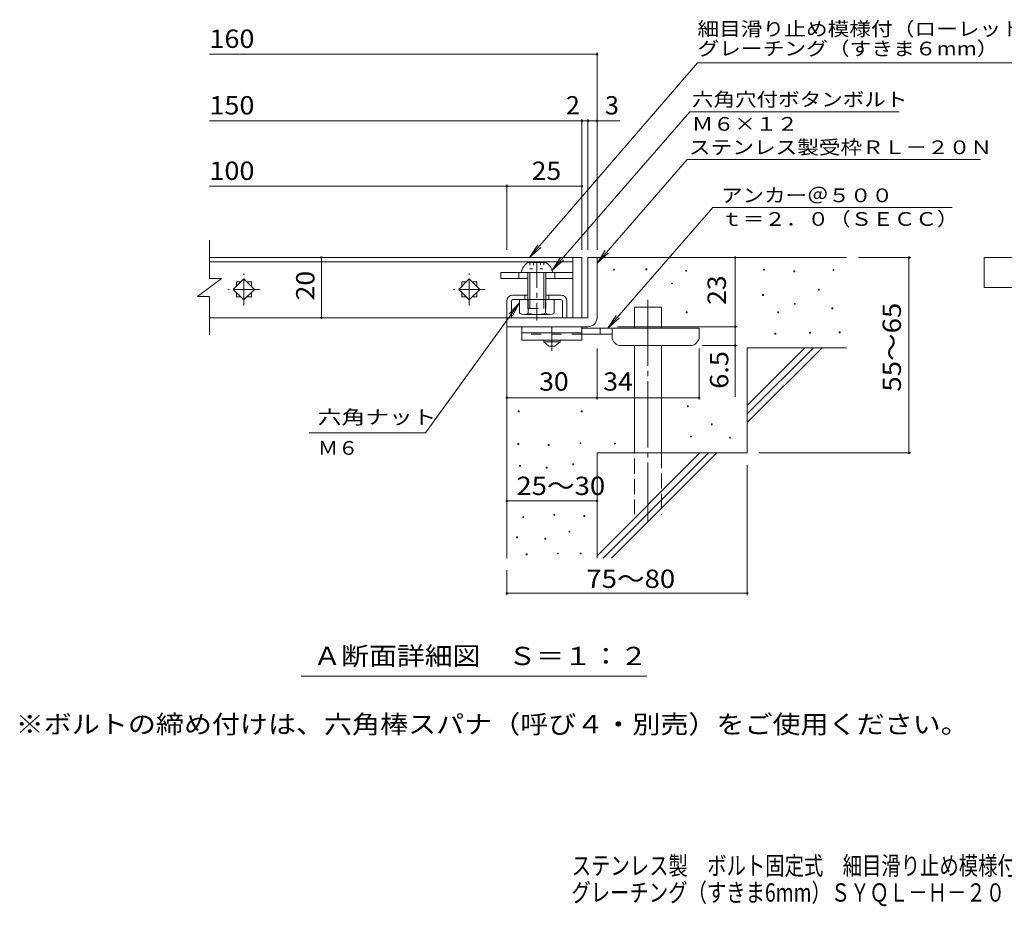
# Model space of a CAD drawing. Units: millimetres. Extents: x -1729 to 1779, y -1383 to 1229.
# Drawn here: x -1729 to -91, y -1383 to 91 of the extents above; entities that cross this region are included whole.
import ezdxf

# ---------------------------------------------------------------- set-up
doc = ezdxf.new("R2010")
doc.units = ezdxf.units.MM
doc.header["$LTSCALE"] = 10
for name, pattern in [('JWW_CENTER1', [6.773333, 4.233333, -0.846667, 0.846667, -0.846667]), ('JWW_CENTER2', [13.546667, 11.006667, -0.846667, 0.846667, -0.846667]), ('JWW_DASHED2', [3.386667, 1.693333, -1.693333]), ('JWW_DASHED3', [3.386667, 2.54, -0.846667]), ('JWW_HOJO', [1.693333, -1.27, 0.423333])]:
    doc.linetypes.add(name, pattern=pattern)
for name, color, linetype in [('D-0', 7, 'Continuous'), ('D-1', 7, 'Continuous'), ('D-2', 7, 'Continuous'), ('D-4', 7, 'Continuous'), ('D-5', 7, 'Continuous'), ('D-6', 7, 'Continuous'), ('D-7', 7, 'Continuous'), ('D-9', 7, 'Continuous'), ('D-A', 7, 'Continuous'), ('F-4ﾚｲﾔ', 7, 'Continuous'), ('F-5ﾚｲﾔ', 7, 'Continuous')]:
    doc.layers.add(name, color=color, linetype=linetype)
doc.styles.add('ＭＳ ゴシック', font='txt', dxfattribs={"height": 1})

msp = doc.modelspace()

# ---------------------------------------------------------------- linework, layer by layer
at = {"layer": 'D-0', "color": 7, "linetype": 'Continuous', "lineweight": 9}
for p, q in [((-741.6, -325), (-741.6, -323.5)), ((-741.6, -323.5), (-740.1, -323.5)), ((-740.1, -325), (-741.6, -325)), ((-740.1, -323.5), (-740.1, -325)), ((-687.5, -324.3), (-687.5, -322.8)), ((-687.5, -322.8), (-686, -322.8)), ((-686, -324.3), (-687.5, -324.3)), ((-686, -322.8), (-686, -324.3)), ((-621.2, -327), (-621.2, -325.5)), ((-621.2, -325.5), (-619.7, -325.5)), ((-619.7, -327), (-621.2, -327)), ((-619.7, -325.5), (-619.7, -327)), ((-491.9, -325), (-491.9, -323.5)), ((-491.9, -323.5), (-490.4, -323.5)), ((-490.4, -325), (-491.9, -325)), ((-490.4, -323.5), (-490.4, -325)), ((-441.2, -327.7), (-441.2, -326.2)), ((-441.2, -326.2), (-439.7, -326.2)), ((-439.7, -326.2), (-439.7, -327.7)), ((-376.2, -325.7), (-376.2, -324.2)), ((-376.2, -324.2), (-374.7, -324.2)), ((-374.7, -325.7), (-376.2, -325.7)), ((-374.7, -324.2), (-374.7, -325.7)), ((-439.7, -327.7), (-441.2, -327.7)), ((-644.9, -348), (-644.9, -346.5)), ((-644.9, -346.5), (-643.4, -346.5)), ((-643.4, -348), (-644.9, -348)), ((-643.4, -346.5), (-643.4, -348)), ((-400.6, -358.2), (-400.6, -356.7)), ((-400.6, -356.7), (-399.1, -356.7)), ((-399.1, -358.2), (-400.6, -358.2)), ((-399.1, -356.7), (-399.1, -358.2)), ((-493.3, -367), (-493.3, -365.5)), ((-493.3, -365.5), (-491.8, -365.5)), ((-491.8, -367), (-493.3, -367)), ((-491.8, -365.5), (-491.8, -367)), ((-440.5, -381.9), (-440.5, -380.4)), ((-440.5, -380.4), (-439, -380.4)), ((-439, -381.9), (-440.5, -381.9)), ((-439, -380.4), (-439, -381.9)), ((-378.2, -389.3), (-378.2, -387.8)), ((-378.2, -387.8), (-376.7, -387.8)), ((-376.7, -389.3), (-378.2, -389.3)), ((-376.7, -387.8), (-376.7, -389.3)), ((-620.5, -396.1), (-620.5, -394.6)), ((-620.5, -394.6), (-619, -394.6)), ((-619, -396.1), (-620.5, -396.1)), ((-619, -394.6), (-619, -396.1)), ((-468.2, -396.1), (-468.2, -394.6)), ((-468.2, -394.6), (-466.7, -394.6)), ((-466.7, -396.1), (-468.2, -396.1)), ((-466.7, -394.6), (-466.7, -396.1)), ((-473, -431.3), (-473, -429.8)), ((-473, -429.8), (-471.5, -429.8)), ((-471.5, -431.3), (-473, -431.3)), ((-471.5, -429.8), (-471.5, -431.3)), ((-415.4, -429.9), (-415.4, -428.4)), ((-415.4, -428.4), (-413.9, -428.4)), ((-413.9, -429.9), (-415.4, -429.9)), ((-413.9, -428.4), (-413.9, -429.9)), ((-366, -429.2), (-366, -427.7)), ((-366, -427.7), (-364.5, -427.7)), ((-364.5, -429.2), (-366, -429.2)), ((-364.5, -427.7), (-364.5, -429.2)), ((-618.5, -552.4), (-618.5, -550.9)), ((-618.5, -550.9), (-617, -550.9)), ((-617, -552.4), (-618.5, -552.4)), ((-617, -550.9), (-617, -552.4)), ((-899.8, -560.6), (-899.8, -559.1)), ((-899.8, -559.1), (-898.3, -559.1)), ((-898.3, -560.6), (-899.8, -560.6)), ((-898.3, -559.1), (-898.3, -560.6)), ((-795.1, -560.6), (-795.1, -559.1)), ((-795.1, -559.1), (-793.6, -559.1)), ((-793.6, -560.6), (-795.1, -560.6)), ((-793.6, -559.1), (-793.6, -560.6)), ((-578.5, -582.2), (-578.5, -580.7)), ((-578.5, -580.7), (-577, -580.7)), ((-577, -582.2), (-578.5, -582.2)), ((-577, -580.7), (-577, -582.2)), ((-613.1, -602.5), (-613.1, -601)), ((-613.1, -601), (-611.6, -601)), ((-611.6, -602.5), (-613.1, -602.5)), ((-611.6, -601), (-611.6, -602.5)), ((-548.1, -604.5), (-548.1, -603)), ((-548.1, -603), (-546.6, -603)), ((-546.6, -604.5), (-548.1, -604.5)), ((-546.6, -603), (-546.6, -604.5)), ((-900.5, -615), (-900.5, -613.5)), ((-900.5, -613.5), (-899, -613.5)), ((-899, -615), (-900.5, -615)), ((-899, -613.5), (-899, -615)), ((-849.9, -616.6), (-849.9, -615.1)), ((-849.9, -615.1), (-848.4, -615.1)), ((-848.4, -616.6), (-849.9, -616.6)), ((-848.4, -615.1), (-848.4, -616.6)), ((-797, -613.5), (-797, -612)), ((-797, -612), (-795.5, -612)), ((-795.5, -613.5), (-797, -613.5)), ((-795.5, -612), (-795.5, -613.5)), ((-739.6, -614), (-739.6, -612.5)), ((-739.6, -612.5), (-738.1, -612.5)), ((-738.1, -614), (-739.6, -614)), ((-738.1, -612.5), (-738.1, -614)), ((-897.5, -651.2), (-897.5, -649.7)), ((-897.5, -649.7), (-896, -649.7)), ((-896, -651.2), (-897.5, -651.2)), ((-896, -649.7), (-896, -651.2)), ((-853.3, -654.2), (-853.3, -652.7)), ((-853.3, -652.7), (-851.8, -652.7)), ((-851.8, -654.2), (-853.3, -654.2)), ((-851.8, -652.7), (-851.8, -654.2)), ((-809.2, -648.9), (-809.2, -647.4)), ((-809.2, -647.4), (-807.7, -647.4)), ((-807.7, -648.9), (-809.2, -648.9)), ((-807.7, -647.4), (-807.7, -648.9)), ((-892.2, -736.5), (-892.2, -735)), ((-892.2, -735), (-890.7, -735)), ((-890.7, -736.5), (-892.2, -736.5)), ((-890.7, -735), (-890.7, -736.5)), ((-840.4, -732.7), (-840.4, -731.2)), ((-840.4, -731.2), (-838.9, -731.2)), ((-838.9, -732.7), (-840.4, -732.7)), ((-838.9, -731.2), (-838.9, -732.7)), ((-790.5, -734.6), (-790.5, -733.1)), ((-790.5, -733.1), (-789, -733.1)), ((-789, -734.6), (-790.5, -734.6)), ((-789, -733.1), (-789, -734.6)), ((-902.8, -770), (-902.8, -768.5)), ((-902.8, -768.5), (-901.3, -768.5)), ((-901.3, -768.5), (-901.3, -770)), ((-815.3, -760.5), (-815.3, -759)), ((-815.3, -759), (-813.8, -759)), ((-813.8, -760.5), (-815.3, -760.5)), ((-813.8, -759), (-813.8, -760.5)), ((-901.3, -770), (-902.8, -770)), ((-855.6, -772.3), (-855.6, -770.8)), ((-855.6, -770.8), (-854.1, -770.8)), ((-854.1, -772.3), (-855.6, -772.3)), ((-854.1, -770.8), (-854.1, -772.3)), ((-886.5, -798.5), (-886.5, -797)), ((-886.5, -797), (-885, -797)), ((-885, -798.5), (-886.5, -798.5)), ((-885, -797), (-885, -798.5)), ((-834.7, -797), (-834.7, -795.5)), ((-834.7, -795.5), (-833.2, -795.5)), ((-833.2, -797), (-834.7, -797)), ((-833.2, -795.5), (-833.2, -797)), ((-796.6, -797), (-796.6, -795.5)), ((-796.6, -795.5), (-795.1, -795.5)), ((-795.1, -797), (-796.6, -797)), ((-795.1, -795.5), (-795.1, -797))]:
    msp.add_line(p, q, dxfattribs=at)
at = {"layer": 'D-1', "color": 2, "linetype": 'Continuous', "lineweight": 9}
for p, q in [((-783.8, -304.1), (-783.8, -404.1)), ((-783.8, -304.1), (-768.8, -304.1)), ((-768.8, -404.1), (-768.8, -304.1)), ((-783.8, -404.1), (-918.8, -404.1)), ((-918.8, -419.1), (-918.8, -404.1)), ((-918.8, -419.1), (-788.8, -419.1)), ((-788.8, -419.1), (-783.8, -419.1))]:
    msp.add_line(p, q, dxfattribs=at)
msp.add_arc((-783.8, -404.1), 15, 270, 0, dxfattribs=at)
at = {"layer": 'D-2', "color": 3, "linetype": 'Continuous', "lineweight": 9}
for p, q in [((-1413.7, -339.1), (-1413.7, -275)), ((-808.8, -304.1), (-1413.7, -304.1)), ((-1413.7, -311.1), (-808.8, -311.1)), ((-808.8, -304.1), (-793.8, -304.1)), ((-808.8, -304.1), (-808.8, -404.1)), ((-793.8, -304.1), (-793.8, -404.1)), ((-1433.7, -369.1), (-1393.7, -339.1)), ((-1413.7, -339.1), (-1393.7, -339.1)), ((-1373.9, -357.1), (-1356.3, -339.4)), ((-1356.3, -339.4), (-1338.6, -357.1)), ((-998.9, -357.1), (-981.3, -339.4)), ((-981.3, -339.4), (-963.6, -357.1)), ((-1356.3, -374.7), (-1373.9, -357.1)), ((-1368.8, -344.6), (-1368.8, -351.9)), ((-1368.8, -344.6), (-1361.4, -344.6)), ((-1338.6, -357.1), (-1356.3, -374.7)), ((-1351.1, -344.6), (-1343.8, -344.6)), ((-1343.8, -344.6), (-1343.8, -351.9)), ((-981.3, -374.7), (-998.9, -357.1)), ((-993.8, -344.6), (-993.8, -351.9)), ((-993.8, -344.6), (-986.4, -344.6)), ((-963.6, -357.1), (-981.3, -374.7)), ((-976.1, -344.6), (-968.8, -344.6)), ((-968.8, -344.6), (-968.8, -351.9)), ((-1433.7, -369.1), (-1413.7, -369.1)), ((-1413.7, -432.5), (-1413.7, -369.1)), ((-1368.8, -362.2), (-1368.8, -369.6)), ((-1368.8, -369.6), (-1361.4, -369.6)), ((-1351.1, -369.6), (-1343.8, -369.6)), ((-1343.8, -362.2), (-1343.8, -369.6)), ((-993.8, -362.2), (-993.8, -369.6)), ((-993.8, -369.6), (-986.4, -369.6)), ((-976.1, -369.6), (-968.8, -369.6)), ((-968.8, -362.2), (-968.8, -369.6)), ((-808.8, -404.1), (-1413.7, -404.1)), ((-793.8, -404.1), (-808.8, -404.1))]:
    msp.add_line(p, q, dxfattribs=at)
at = {"layer": 'D-2', "color": 3, "linetype": 'JWW_CENTER1', "lineweight": 9}
for p, q in [((-1356.3, -383.6), (-1356.3, -330.6)), ((-981.3, -383.6), (-981.3, -330.6)), ((-1329.8, -357.1), (-1382.8, -357.1)), ((-954.8, -357.1), (-1007.8, -357.1))]:
    msp.add_line(p, q, dxfattribs=at)
at = {"layer": 'D-4', "color": 7, "linetype": 'Continuous', "lineweight": 9}
for p, q in [((-1413.7, 33.8), (-768.8, 33.8)), ((-768.8, -291.1), (-768.8, 36.8)), ((-1413.7, -76.9), (-793.8, -76.9)), ((-793.8, -291.1), (-793.8, -73.9)), ((-793.8, -76.9), (-788.8, -76.9)), ((-788.8, -76.9), (-731.1, -76.9)), ((-783.8, -291.1), (-783.8, -73.9)), ((-1413.7, -185.6), (-918.8, -185.6)), ((-918.8, -291.1), (-918.8, -182.6)), ((-918.8, -185.6), (-793.8, -185.6)), ((-1227.3, -304.1), (-1227.3, -404.1)), ((-538.8, -419.1), (-538.8, -304.1)), ((-247, -304.1), (-333.8, -304.1)), ((-250, -304.1), (-250, -629.1)), ((-734.8, -419.1), (-535.8, -419.1)), ((-538.8, -419.1), (-538.8, -535.8)), ((-768.8, -540.2), (-768.8, -455.6)), ((-598.8, -540.2), (-598.8, -455.6)), ((-535.8, -450.6), (-593.8, -450.6)), ((-918.8, -537.2), (-768.8, -537.2)), ((-768.8, -537.2), (-598.8, -537.2)), ((-247, -629.1), (-498.8, -629.1)), ((-518.8, -865.4), (-518.8, -649.1)), ((-918.8, -708.8), (-768.8, -708.8)), ((-918.8, -865.4), (-918.8, -824.1)), ((-918.8, -862.4), (-518.8, -862.4))]:
    msp.add_line(p, q, dxfattribs=at)
at = {"layer": 'D-4', "color": 7, "linetype": 'Continuous', "lineweight": 9, "const_width": 2}
for points in [[(-767.8, 33.8, 0.414214), (-768.8, 34.8, 0.414214), (-769.8, 33.8, 0.414214), (-768.8, 32.8, 0.414214)], [(-792.8, -76.9, 0.414214), (-793.8, -75.9, 0.414214), (-794.8, -76.9, 0.414214), (-793.8, -77.9, 0.414214)], [(-782.8, -76.9, 0.414214), (-783.8, -75.9, 0.414214), (-784.8, -76.9, 0.414214), (-783.8, -77.9, 0.414214)], [(-767.8, -76.9, 0.414214), (-768.8, -75.9, 0.414214), (-769.8, -76.9, 0.414214), (-768.8, -77.9, 0.414214)], [(-917.8, -185.6, 0.414214), (-918.8, -184.6, 0.414214), (-919.8, -185.6, 0.414214), (-918.8, -186.6, 0.414214)], [(-792.8, -185.6, 0.414214), (-793.8, -184.6, 0.414214), (-794.8, -185.6, 0.414214), (-793.8, -186.6, 0.414214)], [(-1226.3, -304.1, 0.414214), (-1227.3, -303.1, 0.414214), (-1228.3, -304.1, 0.414214), (-1227.3, -305.1, 0.414214)], [(-537.8, -304.1, 0.414214), (-538.8, -303.1, 0.414214), (-539.8, -304.1, 0.414214), (-538.8, -305.1, 0.414214)], [(-249, -304.1, 0.414214), (-250, -303.1, 0.414214), (-251, -304.1, 0.414214), (-250, -305.1, 0.414214)], [(-1226.3, -404.1, 0.414214), (-1227.3, -403.1, 0.414214), (-1228.3, -404.1, 0.414214), (-1227.3, -405.1, 0.414214)], [(-537.8, -419.1, 0.414214), (-538.8, -418.1, 0.414214), (-539.8, -419.1, 0.414214), (-538.8, -420.1, 0.414214)], [(-537.8, -450.6, 0.414214), (-538.8, -449.6, 0.414214), (-539.8, -450.6, 0.414214), (-538.8, -451.6, 0.414214)], [(-917.8, -537.2, 0.414214), (-918.8, -536.2, 0.414214), (-919.8, -537.2, 0.414214), (-918.8, -538.2, 0.414214)], [(-767.8, -537.2, 0.414214), (-768.8, -536.2, 0.414214), (-769.8, -537.2, 0.414214), (-768.8, -538.2, 0.414214)], [(-597.8, -537.2, 0.414214), (-598.8, -536.2, 0.414214), (-599.8, -537.2, 0.414214), (-598.8, -538.2, 0.414214)], [(-249, -629.1, 0.414214), (-250, -628.1, 0.414214), (-251, -629.1, 0.414214), (-250, -630.1, 0.414214)], [(-917.8, -708.8, 0.414214), (-918.8, -707.8, 0.414214), (-919.8, -708.8, 0.414214), (-918.8, -709.8, 0.414214)], [(-767.8, -708.8, 0.414214), (-768.8, -707.8, 0.414214), (-769.8, -708.8, 0.414214), (-768.8, -709.8, 0.414214)], [(-917.8, -862.4, 0.414214), (-918.8, -861.4, 0.414214), (-919.8, -862.4, 0.414214), (-918.8, -863.4, 0.414214)], [(-517.8, -862.4, 0.414214), (-518.8, -861.4, 0.414214), (-519.8, -862.4, 0.414214), (-518.8, -863.4, 0.414214)]]:
    msp.add_lwpolyline(points, format="xyb", close=True, dxfattribs=at)
at = {"layer": 'D-5', "color": 7, "linetype": 'Continuous', "lineweight": 9}
for p, q in [((-601.7, 19.8), (-881.2, -303.8)), ((-601.7, 19.8), (198.9, 19.8)), ((-614.2, -61.6), (-843.6, -325.2)), ((-614.2, -61.6), (-266.1, -61.6)), ((-618.9, -141.1), (-768.8, -313.3)), ((-618.9, -141.1), (-130.8, -141.1)), ((-576.1, -221), (-750.6, -421.6)), ((-576.1, -221), (-177.9, -221)), ((-881.2, -303.8), (-867.5, -283)), ((-881.2, -303.8), (-862.5, -287.2)), ((-768.8, -313.3), (-755, -292.4)), ((-843.6, -325.2), (-829.8, -304.3)), ((-843.6, -325.2), (-824.8, -308.6)), ((-768.8, -313.3), (-750, -296.7)), ((-1054.3, -595.5), (-897.5, -379.3)), ((-897.5, -379.3), (-914.7, -397.5)), ((-897.5, -379.3), (-909.4, -401.3)), ((-750.6, -421.6), (-736.8, -400.7)), ((-750.6, -421.6), (-731.9, -405)), ((-1054.3, -595.5), (-1247.6, -595.5)), ((-685.8, -1000), (-1260.8, -1000))]:
    msp.add_line(p, q, dxfattribs=at)
at = {"layer": 'D-5', "color": 2, "linetype": 'Continuous', "lineweight": 9}
for p, q in [((-125, -304.1), (100, -304.1)), ((-125, -354.1), (-125, -304.1)), ((100, -354.1), (-125, -354.1))]:
    msp.add_line(p, q, dxfattribs=at)
at = {"layer": 'D-5', "color": 6, "linetype": 'Continuous', "lineweight": 9}
for p, q in [((-918.8, -376.6), (-918.8, -404.1)), ((-911.3, -376.6), (-911.3, -404.1)), ((-883.8, -366.6), (-908.8, -366.6)), ((-908.8, -374.1), (-828.8, -374.1)), ((-888.8, -366.6), (-888.8, -374.1)), ((-828.8, -366.6), (-853.8, -366.6)), ((-848.8, -366.6), (-848.8, -374.1)), ((-826.3, -376.6), (-826.3, -404.1)), ((-818.8, -376.6), (-818.8, -404.1))]:
    msp.add_line(p, q, dxfattribs=at)
for centre, radius, start, end in [((-908.8, -376.6), 10, 90, 180), ((-908.8, -376.6), 2.5, 90, 180), ((-828.8, -376.6), 10, 0, 90), ((-828.8, -376.6), 2.5, 0, 90)]:
    msp.add_arc(centre, radius, start, end, dxfattribs=at)
at = {"layer": 'D-6', "color": 6, "linetype": 'Continuous', "lineweight": 9}
for p, q in [((-768.8, -304.1), (-353.8, -304.1)), ((-706.5, -421.6), (-706.5, -386.6)), ((-706.5, -386.6), (-661.5, -386.6)), ((-661.5, -421.6), (-661.5, -386.6)), ((-918.8, -419.1), (-918.8, -804.1)), ((-706.5, -629.1), (-706.5, -450.6)), ((-661.5, -629.1), (-661.5, -450.6)), ((-518.8, -550.1), (-422.8, -454.1)), ((-518.8, -454.1), (-353.8, -454.1)), ((-518.8, -564.2), (-408.6, -454.1)), ((-518.8, -454.1), (-518.8, -629.1)), ((-518.8, -578.4), (-394.5, -454.1)), ((-768.8, -629.1), (-768.8, -804.1)), ((-768.8, -629.1), (-518.8, -629.1)), ((-768.8, -800.1), (-597.8, -629.1)), ((-758.6, -804.1), (-583.6, -629.1)), ((-744.5, -804.1), (-569.5, -629.1))]:
    msp.add_line(p, q, dxfattribs=at)
at = {"layer": 'D-6', "color": 6, "linetype": 'JWW_CENTER2', "lineweight": 9}
msp.add_line((-684, -374.2), (-684, -742.4), dxfattribs=at)
at = {"layer": 'D-6', "color": 6, "linetype": 'JWW_DASHED3', "lineweight": 9}
for p, q in [((-706.5, -731.6), (-706.5, -629.1)), ((-661.5, -629.1), (-661.5, -731.6))]:
    msp.add_line(p, q, dxfattribs=at)
at = {"layer": 'D-7', "color": 7, "linetype": 'Continuous', "lineweight": 9}
for p, q in [((-928.8, -329.1), (-928.8, -339.1)), ((-808.8, -329.1), (-928.8, -329.1)), ((-883.8, -339.1), (-928.8, -339.1)), ((-898.8, -329.1), (-898.8, -339.1)), ((-808.8, -339.1), (-853.8, -339.1)), ((-838.8, -329.1), (-838.8, -339.1)), ((-808.8, -339.1), (-808.8, -329.1))]:
    msp.add_line(p, q, dxfattribs=at)
at = {"layer": 'D-9', "color": 3, "linetype": 'Continuous', "lineweight": 9}
for p, q in [((-893.8, -419.1), (-893.8, -441.6)), ((-793.8, -419.1), (-893.8, -419.1)), ((-793.8, -419.1), (-793.8, -441.6)), ((-793.8, -429.1), (-893.8, -429.1)), ((-793.8, -441.6), (-893.8, -441.6))]:
    msp.add_line(p, q, dxfattribs=at)
at = {"layer": 'D-9', "color": 4, "linetype": 'JWW_CENTER1', "lineweight": 9}
msp.add_line((-843.8, -459.3), (-843.8, -419.1), dxfattribs=at)
at = {"layer": 'D-9', "color": 4, "linetype": 'Continuous', "lineweight": 9}
for p, q in [((-598.8, -421.6), (-793.8, -421.6)), ((-763.8, -431.6), (-763.8, -421.6)), ((-743.8, -435.6), (-743.8, -421.6)), ((-598.8, -435.6), (-598.8, -421.6)), ((-743.7, -431.6), (-793.8, -431.6)), ((-728.8, -450.6), (-613.8, -450.6))]:
    msp.add_line(p, q, dxfattribs=at)
at = {"layer": 'D-9', "color": 3, "linetype": 'JWW_DASHED2', "lineweight": 9}
msp.add_line((-793.8, -431.6), (-893.8, -431.6), dxfattribs=at)
at = {"layer": 'D-9', "color": 2, "linetype": 'Continuous', "lineweight": 9}
for p, q in [((-857.5, -444.1), (-857.5, -441.6)), ((-830, -444.1), (-830, -441.6)), ((-857.5, -444.1), (-848.8, -451.6)), ((-857.5, -444.1), (-830, -444.1)), ((-848.8, -451.6), (-838.8, -451.6)), ((-838.8, -451.6), (-830, -444.1))]:
    msp.add_line(p, q, dxfattribs=at)
at = {"layer": 'D-9', "color": 4, "linetype": 'Continuous', "lineweight": 9}
for centre, start, end in [((-728.8, -435.6), 180, 270), ((-613.8, -435.6), 270, 0)]:
    msp.add_arc(centre, 15, start, end, dxfattribs=at)
at = {"layer": 'D-A', "color": 2, "linetype": 'Continuous', "lineweight": 9}
for p, q in [((-883.8, -312.6), (-853.8, -312.6)), ((-895, -329.1), (-842.5, -329.1)), ((-883.8, -329.1), (-883.8, -374.1)), ((-880.3, -329.1), (-880.3, -374.1)), ((-857.3, -329.1), (-857.3, -374.1)), ((-853.8, -329.1), (-853.8, -374.1)), ((-897.5, -396.6), (-897.5, -374.1)), ((-883.1, -396.6), (-883.1, -374.1)), ((-854.4, -396.6), (-854.4, -374.1)), ((-840, -396.6), (-840, -374.1)), ((-847.2, -399.1), (-890.3, -399.1))]:
    msp.add_line(p, q, dxfattribs=at)
at = {"layer": 'D-A', "color": 2, "linetype": 'JWW_HOJO', "lineweight": 9}
for p, q in [((-880.3, -312.6), (-880.3, -323)), ((-880.3, -323), (-857.2, -323)), ((-874.5, -312.6), (-874.5, -323)), ((-863, -312.6), (-863, -323)), ((-857.2, -312.6), (-857.2, -323))]:
    msp.add_line(p, q, dxfattribs=at)
at = {"layer": 'D-A', "color": 2, "linetype": 'JWW_CENTER1', "lineweight": 9}
msp.add_line((-868.8, -312.1), (-868.8, -408.9), dxfattribs=at)
at = {"layer": 'D-A', "color": 2, "linetype": 'JWW_DASHED2', "lineweight": 9}
for p, q in [((-883.8, -374.1), (-883.8, -389.1)), ((-880.3, -374.1), (-880.3, -389.1)), ((-857.3, -374.1), (-857.3, -389.1)), ((-853.8, -374.1), (-853.8, -389.1)), ((-883.8, -389.1), (-853.8, -389.1))]:
    msp.add_line(p, q, dxfattribs=at)
at = {"layer": 'D-A', "color": 2, "linetype": 'Continuous', "lineweight": 9}
for centre, radius, start, end in [((-870.5, -333.7), 25, 122.1721, 169.2542), ((-867.1, -333.7), 25, 10.7458, 57.8279), ((-890.3, -387.2), 11.8, 232.4428, 307.5572), ((-868.8, -356.1), 43, 250.548, 289.452), ((-847.2, -387.2), 11.8, 232.4428, 307.5572)]:
    msp.add_arc(centre, radius, start, end, dxfattribs=at)

# ---------------------------------------------------------------- texts
at = {"layer": 'D-4', "color": 2, "linetype": 'Continuous', "lineweight": 9, "style": 'ＭＳ ゴシック'}
for s, width, p in [('160', 1.083333, (-1413.7, 44.5)), ('150', 1.083333, (-1413.7, -66.2)), ('100', 1.083333, (-1413.7, -175)), ('25', 1.0625, (-877.5, -175)), ('30', 1.0625, (-865, -525.5)), ('34', 1.0625, (-758.4, -525.5)), ('25～30', 1.104167, (-903, -699)), ('75～80', 1.104167, (-786.6, -853.5))]:
    msp.add_text(s, height=30.48, dxfattribs=dict(at, width=width)).set_placement(p)
for s, p in [('2', (-820.6, -66.2)), ('3', (-755.5, -66.2))]:
    msp.add_text(s, height=30.5, dxfattribs=at).set_placement(p)
at = {"layer": 'D-4', "color": 2, "linetype": 'Continuous', "lineweight": 211, "style": 'ＭＳ ゴシック', "width": 1.0625}
for s, p in [('20', (-1238.9, -375.3)), ('23', (-554.4, -382.8))]:
    msp.add_text(s, height=30.48, rotation=90, dxfattribs=at).set_placement(p)
at = {"layer": 'D-4', "color": 2, "linetype": 'Continuous', "lineweight": 9, "style": 'ＭＳ ゴシック'}
for s, width, p in [('55～65', 1.104167, (-263.2, -527.1)), ('6.5', 1.083333, (-550.4, -522.3))]:
    msp.add_text(s, height=30.48, rotation=90, dxfattribs=dict(at, width=width)).set_placement(p)
at = {"layer": 'D-5', "color": 7, "linetype": 'Continuous', "lineweight": 9, "style": 'ＭＳ ゴシック'}
for s, width, p in [('細目滑り止め模様付（ローレット模様）', 1.157407, (-601.7, 64.7)), ('アンカー＠５００', 1.145833, (-562.4, -212.1)), ('ｔ＝２．０（ＳＥＣＣ）', 1.151515, (-562.4, -251.4)), ('六角ナット^J', 1.266667, (-1233.3, -580.9)), ('Ｍ６', 1.083333, (-1233.3, -632.1))]:
    msp.add_text(s, height=22.86, dxfattribs=dict(at, width=width)).set_placement(p)
for s, rotation, width, p in [('グレーチング（すきま６mm）\u3000ＳＹＱＬ－Ｈ－２０', 0, 1.15942, (-601.7, 32)), ('六角穴付ボタンボルト', 359.9999, 1.15, (-611, -52.6)), ('Ｍ６×１２', 359.9999, 1.133333, (-611, -93.3)), ('ステンレス製受枠ＲＬ－２０Ｎ', 359.9999, 1.154762, (-615.8, -132.2))]:
    msp.add_text(s, height=22.86, rotation=rotation, dxfattribs=dict(at, width=width)).set_placement(p)
at = {"layer": 'D-5', "color": 2, "linetype": 'Continuous', "lineweight": 9, "style": 'ＭＳ ゴシック'}
for s, width, p in [('Ａ断面詳細図\u3000Ｓ＝１：２', 1.114583, (-1240.8, -981.9)), ('※ボルトの締め付けは、六角棒スパナ（呼び４・別売）をご使用ください。', 1.121324, (-1735.8, -1095.4))]:
    msp.add_text(s, height=30.48, dxfattribs=dict(at, width=width)).set_placement(p)
at = {"layer": 'F-4ﾚｲﾔ', "color": 2, "linetype": 'Continuous', "lineweight": 9, "style": 'ＭＳ ゴシック', "width": 0.774333}
msp.add_text('グレーチング（すきま6mm）ＳＹＱＬ－Ｈ－２０\u3000１５０×１０００＋ＲＬ－２０Ｎ', height=30.48, dxfattribs=at).set_placement((-811.4, -1375.2))
at = {"layer": 'F-5ﾚｲﾔ', "color": 2, "linetype": 'Continuous', "lineweight": 9, "style": 'ＭＳ ゴシック', "width": 0.774219}
msp.add_text('ステンレス製\u3000ボルト固定式\u3000細目滑り止め模様付（ローレット模様）', height=30.48, dxfattribs=at).set_placement((-810.8, -1330.6))

doc.saveas('drawing.dxf')
